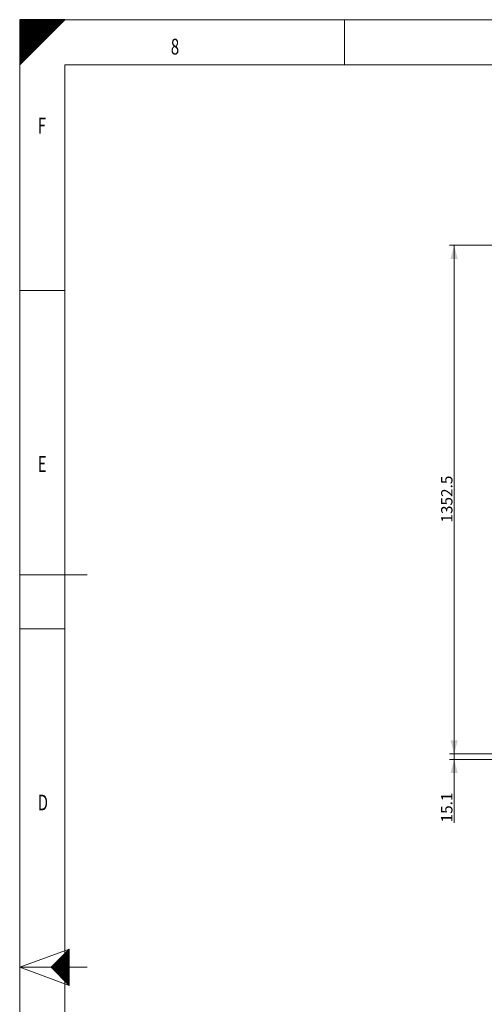
# Model space of a CAD drawing. Units: millimetres. Extents: x 0 to 594, y 0 to 420.
# Drawn here: x 0 to 103, y 202 to 420 of the extents above; entities that cross this region are included whole.
import ezdxf
from ezdxf.lldxf.tags import DXFTag

# ---------------------------------------------------------------- set-up
doc = ezdxf.new("R2010")
doc.units = ezdxf.units.MM
doc.layers.add('1', color=7, linetype='Continuous', true_color=0xffffff)
doc.layers.add('256', color=7, linetype='Continuous', true_color=0xffffff)
doc.styles.add('Arial Unicode MS', font='Arial')
doc.styles.add('blockfont', font='Arial')
tags = doc.linetypes.add('DASHDOT', pattern=[70, 31, -13, 13, -13]).pattern_tags.tags
tags[10:11] = [DXFTag(74, 4), DXFTag(75, 0), DXFTag(340, '0'), DXFTag(46, 0.0), DXFTag(50, 0.0), DXFTag(44, 0.0), DXFTag(45, 0.0)]
tags[8:9] = [DXFTag(74, 4), DXFTag(75, 0), DXFTag(340, '0'), DXFTag(46, 0.0), DXFTag(50, 0.0), DXFTag(44, 0.0), DXFTag(45, 0.0)]
tags[6:7] = [DXFTag(74, 4), DXFTag(75, 0), DXFTag(340, '0'), DXFTag(46, 0.0), DXFTag(50, 0.0), DXFTag(44, 0.0), DXFTag(45, 0.0)]
tags[4:5] = [DXFTag(74, 4), DXFTag(75, 0), DXFTag(340, '0'), DXFTag(46, 0.0), DXFTag(50, 0.0), DXFTag(44, 0.0), DXFTag(45, 0.0)]
doc.dimstyles.get("Standard").update_dxf_attribs({"dimtxt": 0.18, "dimasz": 0.18, "dimexe": 0.18, "dimexo": 0.0625, "dimgap": 0.09, "dimtad": 0, "dimtih": 1, "dimtoh": 1, "dimdec": 4, "dimzin": 0, "dimdsep": 46, "dimtxsty": 'Standard', "dimcen": 0.09, "dimadec": 0, "dimazin": 0, "dimtfac": 1, "dimtdec": 4, "dimtofl": 0, "dimtmove": 0, "dimatfit": 3, "dimfxl": 1, "dimtolj": 1, "dimtzin": 0, "dimarcsym": 0})

# ---------------------------------------------------------------- blocks, each defined once
blk = doc.blocks.new('HATCH1')
at = {"color": 2, "lineweight": 13}
for p, q in [((7.019975, 209.980025), (11, 213.96005)), ((7.039975, 209.960025), (11, 213.92005)), ((7.059975, 209.940025), (11, 213.88005)), ((7.079975, 209.920025), (11, 213.84005)), ((7.099975, 209.900025), (11, 213.80005)), ((7.119975, 209.880025), (11, 213.76005)), ((7.139975, 209.860025), (11, 213.72005)), ((7.159975, 209.840025), (11, 213.68005)), ((7.179975, 209.820025), (11, 213.64005)), ((7.199975, 209.800025), (11, 213.60005)), ((7.219975, 209.780025), (11, 213.56005)), ((7.239975, 209.760025), (11, 213.52005)), ((7.259975, 209.740025), (11, 213.48005)), ((7.279975, 209.720025), (11, 213.44005)), ((7.299975, 209.700025), (11, 213.40005)), ((7.319975, 209.680025), (11, 213.36005)), ((7.339975, 209.660025), (11, 213.32005)), ((7.359975, 209.640025), (11, 213.28005)), ((7.379975, 209.620025), (11, 213.24005)), ((7.399975, 209.600025), (11, 213.20005)), ((7.419975, 209.580025), (11, 213.16005)), ((7.439975, 209.560025), (11, 213.12005)), ((7.459975, 209.540025), (11, 213.08005)), ((7.479975, 209.520025), (11, 213.04005)), ((7.499975, 209.500025), (11, 213.00005)), ((7.519975, 209.480025), (11, 212.96005)), ((7.539975, 209.460025), (11, 212.92005)), ((7.559975, 209.440025), (11, 212.88005)), ((7.579975, 209.420025), (11, 212.84005)), ((7.599975, 209.400025), (11, 212.80005)), ((7.619975, 209.380025), (11, 212.76005)), ((7.639975, 209.360025), (11, 212.72005)), ((7.659975, 209.340025), (11, 212.68005)), ((7.679975, 209.320025), (11, 212.64005)), ((7.699975, 209.300025), (11, 212.60005)), ((7.719975, 209.280025), (11, 212.56005)), ((7.739975, 209.260025), (11, 212.52005)), ((7.759975, 209.240025), (11, 212.48005)), ((7.779975, 209.220025), (11, 212.44005)), ((7.799975, 209.200025), (11, 212.40005)), ((7.819975, 209.180025), (11, 212.36005)), ((7.839975, 209.160025), (11, 212.32005)), ((7.859975, 209.140025), (11, 212.28005)), ((7.879975, 209.120025), (11, 212.24005)), ((7.899975, 209.100025), (11, 212.20005)), ((7.919975, 209.080025), (11, 212.16005)), ((7.939975, 209.060025), (11, 212.12005)), ((7.959975, 209.040025), (11, 212.08005)), ((7.979975, 209.020025), (11, 212.04005)), ((7.999975, 209.000025), (11, 212.00005)), ((8.019975, 208.980025), (11, 211.96005)), ((8.039975, 208.960025), (11, 211.92005)), ((8.059975, 208.940025), (11, 211.88005)), ((8.079975, 208.920025), (11, 211.84005)), ((8.099975, 208.900025), (11, 211.80005)), ((8.119975, 208.880025), (11, 211.76005)), ((8.139975, 208.860025), (11, 211.72005)), ((8.159975, 208.840025), (11, 211.68005)), ((8.179975, 208.820025), (11, 211.64005)), ((8.199975, 208.800025), (11, 211.60005)), ((8.219975, 208.780025), (11, 211.56005)), ((8.239975, 208.760025), (11, 211.52005)), ((8.259975, 208.740025), (11, 211.48005)), ((8.279975, 208.720025), (11, 211.44005)), ((8.299975, 208.700025), (11, 211.40005)), ((8.319975, 208.680025), (11, 211.36005)), ((8.339975, 208.660025), (11, 211.32005)), ((8.359975, 208.640025), (11, 211.28005)), ((8.379975, 208.620025), (11, 211.24005)), ((8.399975, 208.600025), (11, 211.20005)), ((8.419975, 208.580025), (11, 211.16005)), ((8.439975, 208.560025), (11, 211.12005)), ((8.459975, 208.540025), (11, 211.08005)), ((8.479975, 208.520025), (11, 211.04005)), ((8.499975, 208.500025), (11, 211.00005)), ((8.519975, 208.480025), (11, 210.96005)), ((8.539975, 208.460025), (11, 210.92005)), ((8.559975, 208.440025), (11, 210.88005)), ((8.579975, 208.420025), (11, 210.84005)), ((8.599975, 208.400025), (11, 210.80005)), ((8.619975, 208.380025), (11, 210.76005)), ((8.639975, 208.360025), (11, 210.72005)), ((8.659975, 208.340025), (11, 210.68005)), ((8.679975, 208.320025), (11, 210.64005)), ((8.699975, 208.300025), (11, 210.60005)), ((8.719975, 208.280025), (11, 210.56005)), ((8.739975, 208.260025), (11, 210.52005)), ((8.759975, 208.240025), (11, 210.48005)), ((8.779975, 208.220025), (11, 210.44005)), ((8.799975, 208.200025), (11, 210.40005)), ((8.819975, 208.180025), (11, 210.36005)), ((8.839975, 208.160025), (11, 210.32005)), ((8.859975, 208.140025), (11, 210.28005)), ((8.879975, 208.120025), (11, 210.24005)), ((8.899975, 208.100025), (11, 210.20005)), ((8.919975, 208.080025), (11, 210.16005)), ((8.939975, 208.060025), (11, 210.12005)), ((8.959975, 208.040025), (11, 210.08005)), ((8.979975, 208.020025), (11, 210.04005)), ((8.999975, 208.000025), (11, 210.00005)), ((9.019975, 207.980025), (11, 209.96005)), ((9.039975, 207.960025), (11, 209.92005)), ((9.059975, 207.940025), (11, 209.88005)), ((9.079975, 207.920025), (11, 209.84005)), ((9.099975, 207.900025), (11, 209.80005)), ((9.119975, 207.880025), (11, 209.76005)), ((9.139975, 207.860025), (11, 209.72005)), ((9.159975, 207.840025), (11, 209.68005)), ((9.179975, 207.820025), (11, 209.64005)), ((9.199975, 207.800025), (11, 209.60005)), ((9.219975, 207.780025), (11, 209.56005)), ((9.239975, 207.760025), (11, 209.52005)), ((9.259975, 207.740025), (11, 209.48005)), ((9.279975, 207.720025), (11, 209.44005)), ((9.299975, 207.700025), (11, 209.40005)), ((9.319975, 207.680025), (11, 209.36005)), ((9.339975, 207.660025), (11, 209.32005)), ((9.359975, 207.640025), (11, 209.28005)), ((9.379975, 207.620025), (11, 209.24005)), ((9.399975, 207.600025), (11, 209.20005)), ((9.419975, 207.580025), (11, 209.16005)), ((9.439975, 207.560025), (11, 209.12005)), ((9.459975, 207.540025), (11, 209.08005)), ((9.479975, 207.520025), (11, 209.04005)), ((9.499975, 207.500025), (11, 209.00005)), ((9.519975, 207.480025), (11, 208.96005)), ((9.539975, 207.460025), (11, 208.92005)), ((9.559975, 207.440025), (11, 208.88005)), ((9.579975, 207.420025), (11, 208.84005)), ((9.599975, 207.400025), (11, 208.80005)), ((9.619975, 207.380025), (11, 208.76005)), ((9.639975, 207.360025), (11, 208.72005)), ((9.659975, 207.340025), (11, 208.68005)), ((9.679975, 207.320025), (11, 208.64005)), ((9.699975, 207.300025), (11, 208.60005)), ((9.719975, 207.280025), (11, 208.56005)), ((9.739975, 207.260025), (11, 208.52005)), ((9.759975, 207.240025), (11, 208.48005)), ((9.779975, 207.220025), (11, 208.44005)), ((9.799975, 207.200025), (11, 208.40005)), ((9.819975, 207.180025), (11, 208.36005)), ((9.839975, 207.160025), (11, 208.32005)), ((9.859975, 207.140025), (11, 208.28005)), ((9.879975, 207.120025), (11, 208.24005)), ((9.899975, 207.100025), (11, 208.20005)), ((9.919975, 207.080025), (11, 208.16005)), ((9.939975, 207.060025), (11, 208.12005)), ((9.959975, 207.040025), (11, 208.08005)), ((9.979975, 207.020025), (11, 208.04005)), ((9.999975, 207.000025), (11, 208.00005)), ((10.019975, 206.980025), (11, 207.96005)), ((10.039975, 206.960025), (11, 207.92005)), ((10.059975, 206.940025), (11, 207.88005)), ((10.079975, 206.920025), (11, 207.84005)), ((10.099975, 206.900025), (11, 207.80005)), ((10.119975, 206.880025), (11, 207.76005)), ((10.139975, 206.860025), (11, 207.72005)), ((10.159975, 206.840025), (11, 207.68005)), ((10.179975, 206.820025), (11, 207.64005)), ((10.199975, 206.800025), (11, 207.60005)), ((10.219975, 206.780025), (11, 207.56005)), ((10.239975, 206.760025), (11, 207.52005)), ((10.259975, 206.740025), (11, 207.48005)), ((10.279975, 206.720025), (11, 207.44005)), ((10.299975, 206.700025), (11, 207.40005)), ((10.319975, 206.680025), (11, 207.36005)), ((10.339975, 206.660025), (11, 207.32005)), ((10.359975, 206.640025), (11, 207.28005)), ((10.379975, 206.620025), (11, 207.24005)), ((10.399975, 206.600025), (11, 207.20005)), ((10.419975, 206.580025), (11, 207.16005)), ((10.439975, 206.560025), (11, 207.12005)), ((10.459975, 206.540025), (11, 207.08005)), ((10.479975, 206.520025), (11, 207.04005)), ((10.499975, 206.500025), (11, 207.00005)), ((10.519975, 206.480025), (11, 206.96005)), ((10.539975, 206.460025), (11, 206.92005)), ((10.559975, 206.440025), (11, 206.88005)), ((10.579975, 206.420025), (11, 206.84005)), ((10.599975, 206.400025), (11, 206.80005)), ((10.619975, 206.380025), (11, 206.76005)), ((10.639975, 206.360025), (11, 206.72005)), ((10.659975, 206.340025), (11, 206.68005)), ((10.679975, 206.320025), (11, 206.64005)), ((10.699975, 206.300025), (11, 206.60005)), ((10.719975, 206.280025), (11, 206.56005)), ((10.739975, 206.260025), (11, 206.52005)), ((10.759975, 206.240025), (11, 206.48005)), ((10.779975, 206.220025), (11, 206.44005)), ((10.799975, 206.200025), (11, 206.40005)), ((10.819975, 206.180025), (11, 206.36005)), ((10.839975, 206.160025), (11, 206.32005)), ((10.859975, 206.140025), (11, 206.28005)), ((10.879975, 206.120025), (11, 206.24005)), ((10.899975, 206.100025), (11, 206.20005)), ((10.919975, 206.080025), (11, 206.16005)), ((10.939975, 206.060025), (11, 206.12005)), ((10.959975, 206.040025), (11, 206.08005)), ((10.979975, 206.020025), (11, 206.04005))]:
    blk.add_line(p, q, dxfattribs=at)
blk = doc.blocks.new('HATCH9')
at = {"color": 2, "lineweight": 13}
for p, q in [((0, 419.90005), (0.09995, 420)), ((0, 419.80005), (0.19995, 420)), ((0, 419.70005), (0.29995, 420)), ((0, 419.60005), (0.39995, 420)), ((0, 419.50005), (0.49995, 420)), ((0, 419.40005), (0.59995, 420)), ((0, 419.30005), (0.69995, 420)), ((0, 419.20005), (0.79995, 420)), ((0, 419.10005), (0.89995, 420)), ((0, 419.00005), (0.99995, 420)), ((0, 418.90005), (1.09995, 420)), ((0, 418.80005), (1.19995, 420)), ((0, 418.70005), (1.29995, 420)), ((0, 418.60005), (1.39995, 420)), ((0, 418.50005), (1.49995, 420)), ((0, 418.40005), (1.59995, 420)), ((0, 418.30005), (1.69995, 420)), ((0, 418.20005), (1.79995, 420)), ((0, 418.10005), (1.89995, 420)), ((0, 418.00005), (1.99995, 420)), ((0, 417.90005), (2.09995, 420)), ((0, 417.80005), (2.19995, 420)), ((0, 417.70005), (2.29995, 420)), ((0, 417.60005), (2.39995, 420)), ((0, 417.50005), (2.49995, 420)), ((0, 417.40005), (2.59995, 420)), ((0, 417.30005), (2.69995, 420)), ((0, 417.20005), (2.79995, 420)), ((0, 417.10005), (2.89995, 420)), ((0, 417.00005), (2.99995, 420)), ((0, 416.90005), (3.09995, 420)), ((0, 416.80005), (3.19995, 420)), ((0, 416.70005), (3.29995, 420)), ((0, 416.60005), (3.39995, 420)), ((0, 416.50005), (3.49995, 420)), ((0, 416.40005), (3.59995, 420)), ((0, 416.30005), (3.69995, 420)), ((0, 416.20005), (3.79995, 420)), ((0, 416.10005), (3.89995, 420)), ((0, 416.00005), (3.99995, 420)), ((0, 415.90005), (4.09995, 420)), ((0, 415.80005), (4.19995, 420)), ((0, 415.70005), (4.29995, 420)), ((0, 415.60005), (4.39995, 420)), ((0, 415.50005), (4.49995, 420)), ((0, 415.40005), (4.59995, 420)), ((0, 415.30005), (4.69995, 420)), ((0, 415.20005), (4.79995, 420)), ((0, 415.10005), (4.89995, 420)), ((0, 415.00005), (4.99995, 420)), ((0, 414.90005), (5.09995, 420)), ((0, 414.80005), (5.19995, 420)), ((0, 414.70005), (5.29995, 420)), ((0, 414.60005), (5.39995, 420)), ((0, 414.50005), (5.49995, 420)), ((0, 414.40005), (5.59995, 420)), ((0, 414.30005), (5.69995, 420)), ((0, 414.20005), (5.79995, 420)), ((0, 414.10005), (5.89995, 420)), ((0, 414.00005), (5.99995, 420)), ((0, 413.90005), (6.09995, 420)), ((0, 413.80005), (6.19995, 420)), ((0, 413.70005), (6.29995, 420)), ((0, 413.60005), (6.39995, 420)), ((0, 413.50005), (6.49995, 420)), ((0, 413.40005), (6.59995, 420)), ((0, 413.30005), (6.69995, 420)), ((0, 413.20005), (6.79995, 420)), ((0, 413.10005), (6.89995, 420)), ((0, 413.00005), (6.99995, 420)), ((0, 412.90005), (7.09995, 420)), ((0, 412.80005), (7.19995, 420)), ((0, 412.70005), (7.29995, 420)), ((0, 412.60005), (7.39995, 420)), ((0, 412.50005), (7.49995, 420)), ((0, 412.40005), (7.59995, 420)), ((0, 412.30005), (7.69995, 420)), ((0, 412.20005), (7.79995, 420)), ((0, 412.10005), (7.89995, 420)), ((0, 412.00005), (7.99995, 420)), ((0, 411.90005), (8.09995, 420)), ((0, 411.80005), (8.19995, 420)), ((0, 411.70005), (8.29995, 420)), ((0, 411.60005), (8.39995, 420)), ((0, 411.50005), (8.49995, 420)), ((0, 411.40005), (8.59995, 420)), ((0, 411.30005), (8.69995, 420)), ((0, 411.20005), (8.79995, 420)), ((0, 411.10005), (8.89995, 420)), ((0, 411.00005), (8.99995, 420)), ((0, 410.90005), (9.09995, 420)), ((0, 410.80005), (9.19995, 420)), ((0, 410.70005), (9.29995, 420)), ((0, 410.60005), (9.39995, 420)), ((0, 410.50005), (9.49995, 420)), ((0, 410.40005), (9.59995, 420)), ((0, 410.30005), (9.69995, 420)), ((0, 410.20005), (9.79995, 420)), ((0, 410.10005), (9.89995, 420)), ((0, 410.00005), (9.99995, 420))]:
    blk.add_line(p, q, dxfattribs=at)
blk = doc.blocks.new('_U1')
at = {"layer": '1', "color": 1, "lineweight": 13}
for p, q in [((107.51, 370), (95.34, 370)), ((96.34, 370), (96.34, 257.3)), ((144.61, 257.3), (95.34, 257.3))]:
    blk.add_line(p, q, dxfattribs=at)
at = {"layer": '1', "color": 1, "lineweight": 18}
for points in [[(96.34, 370), (97.14, 367), (95.53, 367)], [(96.34, 257.3), (95.53, 260.3), (97.14, 260.3)]]:
    blk.add_solid(points, dxfattribs=at)
at = {"layer": '1', "color": 7, "linetype": 'Continuous', "lineweight": 13, "insert": (95.96, 308.55), "char_height": 2.5, "attachment_point": 7, "rotation": 90, "line_spacing_factor": 1.047437, "style": 'Arial Unicode MS'}
blk.add_mtext('\\fArial|b0|i0;\\W1.0000;1352.5', dxfattribs=at)
blk = doc.blocks.new('_U6')
at = {"layer": '1', "color": 1, "lineweight": 13}
for p, q in [((96.34, 241.99), (96.34, 263.55)), ((144.61, 257.3), (95.34, 257.3)), ((126.26, 256.04), (95.34, 256.04))]:
    blk.add_line(p, q, dxfattribs=at)
at = {"layer": '1', "color": 1, "lineweight": 18}
for points in [[(96.34, 257.3), (95.53, 260.3), (97.14, 260.3)], [(96.34, 256.04), (97.14, 253.04), (95.53, 253.04)]]:
    blk.add_solid(points, dxfattribs=at)
at = {"layer": '1', "color": 7, "linetype": 'Continuous', "lineweight": 13, "insert": (95.96, 242.11), "char_height": 2.5, "attachment_point": 7, "rotation": 90, "line_spacing_factor": 1.047437, "style": 'Arial Unicode MS'}
blk.add_mtext('\\fArial|b0|i0;\\W1.0000;15.1', dxfattribs=at)

msp = doc.modelspace()

# ---------------------------------------------------------------- linework, layer by layer
at = {"layer": '256', "color": 7, "linetype": 'Continuous', "lineweight": 25}
for p, q in [((0, 410), (10, 420)), ((0, 420), (0, 410)), ((10, 420), (0, 420)), ((11, 214), (7, 210)), ((11, 210), (11, 214)), ((7, 210), (11, 206)), ((11, 206), (11, 210))]:
    msp.add_line(p, q, dxfattribs=at)
at = {"layer": '256', "color": 7, "linetype": 'DASHDOT', "lineweight": 13, "ltscale": 0.2}
for p, q in [((0, 420), (0, 0)), ((594, 420), (0, 420))]:
    msp.add_line(p, q, dxfattribs=at)
at = {"layer": '256', "color": 7, "linetype": 'Continuous', "lineweight": 13}
for p, q in [((72, 420), (72, 410)), ((0, 360), (10, 360)), ((0, 285), (10, 285)), ((0, 210), (11, 214)), ((0, 210), (11, 206))]:
    msp.add_line(p, q, dxfattribs=at)
at = {"layer": '256', "color": 6, "linetype": 'Continuous', "lineweight": 13}
for p, q in [((10, 410), (10, 10)), ((584, 410), (10, 410))]:
    msp.add_line(p, q, dxfattribs=at)
at = {"layer": '256', "color": 4, "linetype": 'Continuous', "lineweight": 13}
msp.add_line((0, 297), (15, 297), dxfattribs=at)
at = {"layer": '256', "color": 3, "linetype": 'Continuous', "lineweight": 13}
msp.add_line((0, 210), (15, 210), dxfattribs=at)

# ---------------------------------------------------------------- block references
at = {"layer": '256', "color": 2, "linetype": 'Continuous', "lineweight": 13}
for name in ['HATCH9', 'HATCH1']:
    msp.add_blockref(name, (0, 0), dxfattribs=at)

# ---------------------------------------------------------------- texts
at = {"layer": '256', "color": 7, "linetype": 'Continuous', "lineweight": 13, "char_height": 3.5, "attachment_point": 7, "line_spacing_factor": 0.903614, "style": 'blockfont'}
for s, insert in [('\\fArial|b0|i0;\\W0.6989;8', (33.5188, 412.2773)), ('\\fArial|b0|i0;\\W0.6877;F', (4.0188, 394.7773)), ('\\fArial|b0|i0;\\W0.6877;E', (4.0188, 319.7773)), ('\\fArial|b0|i0;\\W0.6877;D', (4.0188, 244.7773))]:
    msp.add_mtext(s, dxfattribs=dict(at, insert=insert))

# ---------------------------------------------------------------- dimensions: what is measured, and where the dimension line sits
at = {"layer": '1', "color": 7, "linetype": 'Continuous', "lineweight": 13}
for base, p1, p2, picture, middle in [((96.3351, 257.2958), (107.5066, 370.0041), (144.6083, 257.2958), '_U1', (96.3351, 313.65)), ((96.3351, 256.0411), (144.6083, 257.2958), (126.2566, 256.0411), '_U6', (96.3351, 244.1348))]:
    dim = msp.add_linear_dim(base=base, p1=p1, p2=p2, angle=90, dimstyle='Standard', override={"dimtxt": 2.5, "dimasz": 3, "dimexe": 1, "dimexo": 0, "dimgap": 1.25, "dimtad": 1, "dimtih": 0, "dimtoh": 0, "dimdec": 1, "dimlfac": 12, "dimzin": 8, "dimdsep": 46, "dimlunit": 2, "dimtxsty": 'Arial Unicode MS', "dimsah": 1, "dimse1": 0, "dimse2": 0, "dimsd1": 0, "dimsd2": 0, "dimclrd": 1, "dimclre": 1, "dimclrt": 7, "dimtol": 0, "dimtm": -0.1, "dimtfac": 0.7, "dimtdec": 2, "dimtofl": 1, "dimtmove": 0, "dimtzin": 8, "dimlwd": 13, "dimlwe": 13}, dxfattribs=at)
    dim.commit()
    dim.dimension.update_dxf_attribs({"geometry": picture, "text_midpoint": middle, "dimtype": 160})

doc.saveas('drawing.dxf')
